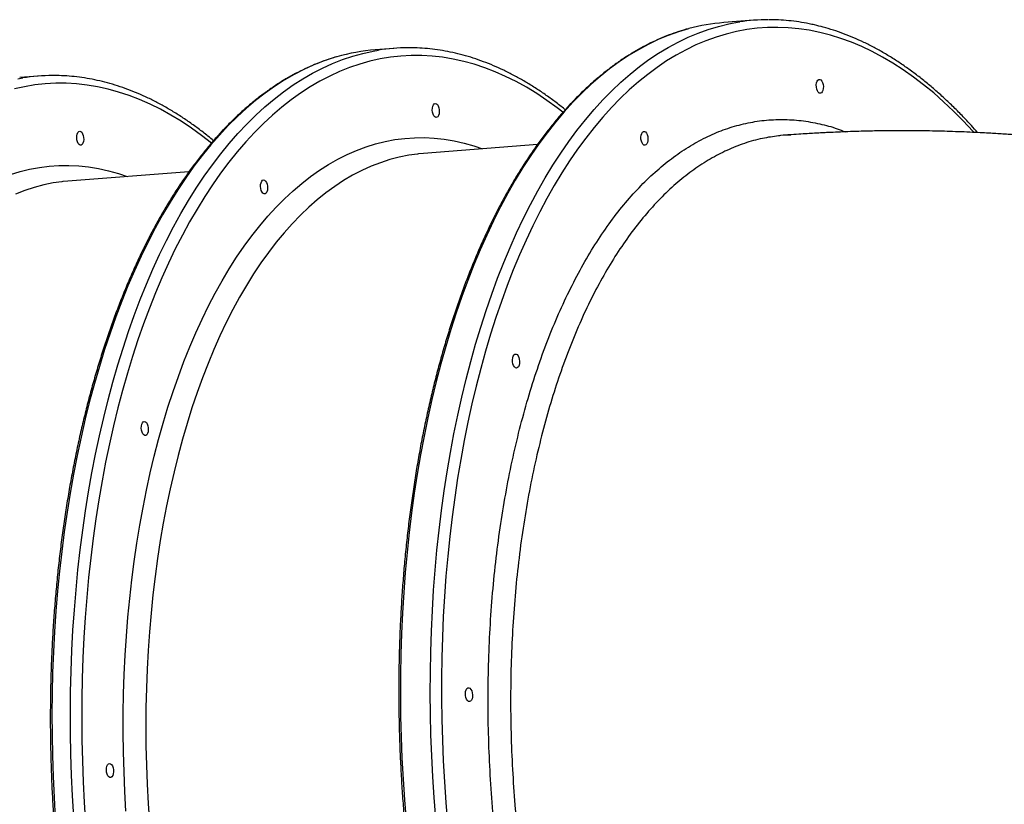
# Model space of a CAD drawing. Units: millimetres. Extents: x 324 to 20260, y 358 to 21127.
# Drawn here: x 3955 to 4553, y 7410 to 7886 of the extents above; entities that cross this region are included whole.
import ezdxf

# ---------------------------------------------------------------- set-up
doc = ezdxf.new("R2010")
doc.units = ezdxf.units.MM
doc.header["$LTSCALE"] = 70

msp = doc.modelspace()

# ---------------------------------------------------------------- linework, layer by layer
at = {"color": 7, "linetype": 'Continuous', "lineweight": 25}
for p, q in [((4400.51, 7885.7), (4382.38, 7884.28)), ((4182.07, 7868.65), (4170.84, 7867.77)), ((3966.22, 7851.8), (3955, 7850.92)), ((4269.28, 7810.26), (4200.08, 7804.85)), ((4057.77, 7793.74), (3984.23, 7788))]:
    msp.add_line(p, q, dxfattribs=at)
at = {"color": 8, "linetype": 'Continuous', "lineweight": 25, "flags": 128}
for points in [[(4207.68, 7401.07), (4206.66, 7413.76), (4205.82, 7426.46), (4205.16, 7439.16), (4204.67, 7451.86), (4204.36, 7464.53), (4204.23, 7477.18), (4204.28, 7489.78), (4204.51, 7502.34), (4204.91, 7514.84), (4205.49, 7527.28), (4206.24, 7539.63), (4207.18, 7551.9), (4208.28, 7564.08), (4209.57, 7576.15), (4211.02, 7588.11), (4212.65, 7599.94), (4214.45, 7611.64), (4216.42, 7623.2), (4218.56, 7634.61), (4220.87, 7645.86), (4223.34, 7656.94), (4225.97, 7667.85), (4228.77, 7678.57), (4231.72, 7689.1), (4234.83, 7699.43), (4238.1, 7709.55), (4241.52, 7719.45), (4245.08, 7729.13), (4248.8, 7738.58), (4252.65, 7747.79), (4256.65, 7756.75), (4260.78, 7765.46), (4265.05, 7773.91), (4269.45, 7782.1), (4273.98, 7790.01), (4278.63, 7797.65), (4283.41, 7805), (4288.3, 7812.06), (4293.3, 7818.83), (4298.42, 7825.3), (4303.63, 7831.46), (4308.95, 7837.32), (4314.37, 7842.85), (4319.89, 7848.07), (4325.49, 7852.97), (4331.17, 7857.54), (4336.94, 7861.79), (4342.78, 7865.69), (4348.7, 7869.27), (4354.68, 7872.5), (4360.72, 7875.39), (4366.82, 7877.94), (4372.98, 7880.15), (4379.18, 7882), (4385.43, 7883.51), (4391.71, 7884.67), (4392.07, 7884.73)], [(4361.28, 7880.65), (4361.05, 7880.59), (4354.85, 7878.73), (4348.69, 7876.53), (4342.59, 7873.98), (4336.54, 7871.09), (4330.56, 7867.85), (4324.65, 7864.28), (4318.81, 7860.37), (4313.04, 7856.13), (4307.35, 7851.56), (4301.75, 7846.66), (4296.24, 7841.44), (4290.82, 7835.9), (4285.5, 7830.05), (4280.28, 7823.88), (4275.17, 7817.42), (4270.17, 7810.65), (4265.28, 7803.59), (4260.5, 7796.23), (4255.85, 7788.6), (4251.32, 7780.68), (4246.92, 7772.5), (4242.65, 7764.04), (4238.52, 7755.33), (4234.52, 7746.37), (4230.66, 7737.16), (4226.95, 7727.71), (4223.39, 7718.03), (4219.97, 7708.13), (4216.7, 7698.01), (4213.59, 7687.68), (4210.64, 7677.15), (4207.84, 7666.43), (4205.21, 7655.52), (4202.74, 7644.44), (4200.43, 7633.19), (4198.29, 7621.78), (4196.32, 7610.22), (4194.52, 7598.52), (4192.89, 7586.69), (4191.44, 7574.73), (4190.15, 7562.66), (4189.05, 7550.49), (4188.11, 7538.22), (4187.36, 7525.86), (4186.78, 7513.43), (4186.37, 7500.93), (4186.15, 7488.37), (4186.1, 7475.76), (4186.23, 7463.11), (4186.54, 7450.44), (4187.03, 7437.75), (4187.69, 7425.05), (4188.53, 7412.34), (4189.55, 7399.65)], [(4440.72, 7878.33), (4434.34, 7879.62), (4427.96, 7880.56), (4421.59, 7881.15), (4415.24, 7881.39), (4408.91, 7881.28), (4402.6, 7880.82), (4396.32, 7880), (4390.08, 7878.84), (4383.87, 7877.33), (4377.71, 7875.47), (4371.6, 7873.26), (4365.54, 7870.71), (4359.54, 7867.82), (4353.6, 7864.59), (4347.73, 7861.02), (4341.93, 7857.11), (4336.21, 7852.87), (4330.56, 7848.31), (4325.01, 7843.41), (4319.54, 7838.2), (4314.16, 7832.67), (4308.89, 7826.82), (4303.71, 7820.67), (4298.64, 7814.21), (4293.68, 7807.46), (4288.84, 7800.41), (4284.11, 7793.07), (4279.5, 7785.45), (4275.02, 7777.55), (4270.66, 7769.38), (4266.44, 7760.95), (4262.35, 7752.26), (4258.4, 7743.32), (4254.59, 7734.14), (4250.92, 7724.71), (4247.4, 7715.06), (4244.03, 7705.19), (4240.81, 7695.1), (4237.75, 7684.8), (4234.84, 7674.31), (4232.09, 7663.62), (4229.51, 7652.75), (4227.08, 7641.71), (4224.82, 7630.5), (4222.73, 7619.14), (4220.81, 7607.63), (4219.05, 7595.97), (4217.47, 7584.19), (4216.06, 7572.29), (4214.82, 7560.27), (4213.76, 7548.15), (4212.87, 7535.94), (4212.16, 7523.65), (4211.63, 7511.28), (4211.27, 7498.84), (4211.09, 7486.35), (4211.09, 7473.82), (4211.26, 7461.25), (4211.62, 7448.65), (4212.15, 7436.03), (4212.85, 7423.41), (4213.73, 7410.8), (4214.79, 7398.19)], [(4534.25, 7817.74), (4533.69, 7818.36), (4527.82, 7824.62), (4521.88, 7830.58), (4515.88, 7836.23), (4509.83, 7841.56), (4503.72, 7846.56), (4497.56, 7851.25), (4491.35, 7855.61), (4485.11, 7859.64), (4478.83, 7863.33), (4472.52, 7866.69), (4466.19, 7869.7), (4459.84, 7872.38), (4453.47, 7874.71), (4447.1, 7876.69), (4440.72, 7878.33)], [(3987.85, 7402.08), (3987.08, 7414.78), (3986.49, 7427.48), (3986.08, 7440.17), (3985.85, 7452.83), (3985.79, 7465.46), (3985.91, 7478.05), (3986.21, 7490.58), (3986.69, 7503.06), (3987.35, 7515.46), (3988.18, 7527.78), (3989.18, 7540.01), (3990.37, 7552.14), (3991.72, 7564.17), (3993.25, 7576.07), (3994.95, 7587.85), (3996.83, 7599.49), (3998.87, 7610.99), (4001.08, 7622.33), (4003.45, 7633.51), (4005.99, 7644.52), (4008.7, 7655.35), (4011.56, 7665.99), (4014.58, 7676.44), (4017.76, 7686.68), (4021.09, 7696.71), (4024.57, 7706.52), (4028.19, 7716.1), (4031.97, 7725.45), (4035.89, 7734.55), (4039.94, 7743.41), (4044.13, 7752.01), (4048.46, 7760.35), (4052.91, 7768.43), (4057.49, 7776.22), (4062.2, 7783.74), (4067.02, 7790.97), (4071.96, 7797.91), (4077.01, 7804.55), (4082.17, 7810.89), (4087.43, 7816.92), (4092.79, 7822.64), (4098.25, 7828.05), (4103.8, 7833.13), (4109.44, 7837.89), (4115.16, 7842.33), (4120.96, 7846.43), (4126.83, 7850.19), (4132.78, 7853.62), (4138.78, 7856.71), (4144.85, 7859.46), (4150.98, 7861.86), (4157.15, 7863.92), (4163.38, 7865.63), (4169.64, 7866.99), (4172.81, 7867.54)], [(4147.5, 7863.51), (4145.93, 7863.05), (4139.75, 7860.99), (4133.63, 7858.59), (4127.56, 7855.84), (4121.55, 7852.75), (4115.61, 7849.32), (4109.74, 7845.55), (4103.94, 7841.45), (4098.22, 7837.02), (4092.58, 7832.26), (4087.03, 7827.17), (4081.57, 7821.77), (4076.21, 7816.05), (4070.95, 7810.01), (4065.79, 7803.68), (4060.74, 7797.03), (4055.8, 7790.1), (4050.97, 7782.86), (4046.27, 7775.35), (4041.69, 7767.55), (4037.23, 7759.48), (4032.91, 7751.14), (4028.72, 7742.54), (4024.66, 7733.68), (4020.74, 7724.57), (4016.97, 7715.22), (4013.34, 7705.64), (4009.86, 7695.83), (4006.53, 7685.8), (4003.36, 7675.56), (4000.33, 7665.12), (3997.47, 7654.47), (3994.77, 7643.65), (3992.23, 7632.64), (3989.85, 7621.46), (3987.64, 7610.11), (3985.6, 7598.62), (3983.73, 7586.98), (3982.03, 7575.2), (3980.5, 7563.29), (3979.14, 7551.27), (3977.96, 7539.14), (3976.95, 7526.9), (3976.12, 7514.58), (3975.47, 7502.18), (3974.99, 7489.71), (3974.69, 7477.17), (3974.57, 7464.58), (3974.62, 7451.95), (3974.86, 7439.29), (3975.27, 7426.6), (3975.86, 7413.9), (3976.62, 7401.2)], [(4284.78, 7829.9), (4281.28, 7832.59), (4275.09, 7837.07), (4268.86, 7841.21), (4262.59, 7845.02), (4256.3, 7848.5), (4249.97, 7851.63), (4243.63, 7854.43), (4237.27, 7856.88), (4230.89, 7858.98), (4224.51, 7860.74), (4218.13, 7862.16), (4211.75, 7863.22), (4205.38, 7863.93), (4199.02, 7864.29), (4192.69, 7864.31), (4186.37, 7863.97), (4180.08, 7863.28), (4173.82, 7862.24), (4167.6, 7860.85), (4161.43, 7859.11), (4155.3, 7857.02), (4149.22, 7854.59), (4143.19, 7851.82), (4137.23, 7848.71), (4131.34, 7845.26), (4125.51, 7841.47), (4119.76, 7837.34), (4114.09, 7832.89), (4108.5, 7828.11), (4103, 7823.01), (4097.6, 7817.59), (4092.28, 7811.86), (4087.07, 7805.81), (4081.97, 7799.46), (4076.97, 7792.81), (4072.08, 7785.86), (4067.31, 7778.62), (4062.66, 7771.1), (4058.14, 7763.3), (4053.74, 7755.23), (4049.46, 7746.89), (4045.33, 7738.28), (4041.33, 7729.43), (4037.47, 7720.33), (4033.75, 7710.99), (4030.18, 7701.42), (4026.76, 7691.62), (4023.48, 7681.61), (4020.36, 7671.38), (4017.4, 7660.96), (4014.6, 7650.34), (4011.95, 7639.53), (4009.47, 7628.55), (4007.16, 7617.4), (4005, 7606.09), (4003.02, 7594.63), (4001.21, 7583.02), (3999.56, 7571.28), (3998.09, 7559.42), (3996.8, 7547.44), (3995.67, 7535.36), (3994.72, 7523.18), (3993.95, 7510.91), (3993.36, 7498.57), (3992.94, 7486.15), (3992.69, 7473.68), (3992.63, 7461.16), (3992.74, 7448.6), (3993.03, 7436.01), (3993.5, 7423.4), (3994.14, 7410.79), (3994.96, 7398.17)], [(3953.79, 7850.14), (3956.96, 7850.69)], [(4071.36, 7811.12), (4065.43, 7815.74), (4059.24, 7820.22), (4053.01, 7824.36), (4046.75, 7828.17), (4040.45, 7831.65), (4034.12, 7834.78), (4027.78, 7837.58), (4021.42, 7840.03), (4015.04, 7842.13), (4008.66, 7843.89), (4002.28, 7845.31), (3995.9, 7846.37), (3989.53, 7847.08), (3983.18, 7847.44), (3976.84, 7847.46), (3970.52, 7847.12), (3964.23, 7846.43), (3957.97, 7845.39), (3951.75, 7844)], [(4019.52, 7405.62), (4018.84, 7417.54), (4018.34, 7429.46), (4018.01, 7441.35), (4017.86, 7453.22), (4017.89, 7465.05), (4018.1, 7476.84), (4018.49, 7488.57), (4019.05, 7500.23), (4019.79, 7511.81), (4020.71, 7523.3), (4021.8, 7534.69), (4023.07, 7545.98), (4024.51, 7557.15), (4026.12, 7568.19), (4027.9, 7579.09), (4029.85, 7589.85), (4031.97, 7600.45), (4034.25, 7610.88), (4036.7, 7621.14), (4039.31, 7631.22), (4042.07, 7641.1), (4045, 7650.79), (4048.08, 7660.26), (4051.31, 7669.52), (4054.69, 7678.55), (4058.21, 7687.35), (4061.88, 7695.9), (4065.69, 7704.21), (4069.63, 7712.27), (4073.7, 7720.06), (4077.91, 7727.58), (4082.24, 7734.82), (4086.69, 7741.79), (4091.26, 7748.46), (4095.94, 7754.84), (4100.74, 7760.92), (4105.64, 7766.7), (4110.64, 7772.16), (4115.74, 7777.31), (4120.93, 7782.15), (4126.21, 7786.65), (4131.57, 7790.84), (4137.01, 7794.68), (4142.52, 7798.2), (4148.11, 7801.38), (4153.76, 7804.22), (4159.47, 7806.71), (4165.23, 7808.86), (4171.04, 7810.66), (4176.9, 7812.12), (4182.79, 7813.22), (4188.72, 7813.98), (4194.68, 7814.38), (4200.67, 7814.44), (4206.67, 7814.14), (4212.69, 7813.49), (4218.71, 7812.48), (4224.74, 7811.13), (4230.76, 7809.43), (4236.03, 7807.66)], [(4196.45, 7804.5), (4191.2, 7803.75), (4185.4, 7802.59), (4179.64, 7801.08), (4173.93, 7799.23), (4168.27, 7797.03), (4162.66, 7794.49), (4157.12, 7791.61), (4151.64, 7788.39), (4146.23, 7784.84), (4140.89, 7780.95), (4135.64, 7776.74), (4130.47, 7772.2), (4125.39, 7767.34), (4120.4, 7762.17), (4115.51, 7756.69), (4110.72, 7750.89), (4106.04, 7744.8), (4101.47, 7738.41), (4097.01, 7731.74), (4092.67, 7724.77), (4088.46, 7717.53), (4084.37, 7710.02), (4080.41, 7702.24), (4076.58, 7694.21), (4072.89, 7685.92), (4069.35, 7677.39), (4065.94, 7668.62), (4062.68, 7659.63), (4059.57, 7650.41), (4056.61, 7640.98), (4053.81, 7631.35), (4051.16, 7621.52), (4048.67, 7611.51), (4046.34, 7601.32), (4044.18, 7590.96), (4042.18, 7580.44), (4040.35, 7569.77), (4038.69, 7558.96), (4037.2, 7548.02), (4035.88, 7536.95), (4034.74, 7525.78), (4033.76, 7514.5), (4032.97, 7503.13), (4032.34, 7491.68), (4031.9, 7480.16), (4031.63, 7468.58), (4031.53, 7456.95), (4031.62, 7445.27), (4031.88, 7433.57), (4032.31, 7421.84), (4032.93, 7410.11), (4033.71, 7398.37)], [(3949.38, 7792.01), (3955.19, 7793.81), (3961.05, 7795.27), (3966.94, 7796.37), (3972.87, 7797.13), (3978.83, 7797.53), (3984.82, 7797.59), (3990.82, 7797.29), (3996.84, 7796.64), (4002.86, 7795.63), (4008.89, 7794.28), (4014.91, 7792.58), (4020.18, 7790.81)], [(3980.6, 7787.65), (3975.35, 7786.91), (3969.55, 7785.74), (3963.79, 7784.23), (3958.08, 7782.38), (3952.42, 7780.18)]]:
    msp.add_lwpolyline(points, dxfattribs=at)
at = {"color": 7, "linetype": 'Continuous', "lineweight": 25, "flags": 128}
for points in [[(4440.71, 7849.84), (4441.34, 7849.51), (4441.92, 7848.83), (4442.39, 7847.87), (4442.71, 7846.71), (4442.85, 7845.45), (4442.8, 7844.21), (4442.57, 7843.1), (4442.17, 7842.21), (4441.64, 7841.62), (4441.03, 7841.39), (4440.39, 7841.54), (4439.78, 7842.05), (4439.25, 7842.88), (4438.85, 7843.95), (4438.62, 7845.17), (4438.57, 7846.43), (4438.71, 7847.63), (4439.03, 7848.64), (4439.5, 7849.39), (4440.08, 7849.8), (4440.71, 7849.84)], [(4208.53, 7834.52), (4209.05, 7833.68), (4209.45, 7832.61), (4209.68, 7831.38), (4209.72, 7830.12), (4209.58, 7828.93), (4209.25, 7827.92), (4208.78, 7827.18), (4208.2, 7826.78), (4207.57, 7826.74), (4206.94, 7827.08), (4206.37, 7827.76), (4205.9, 7828.73), (4205.58, 7829.89), (4205.45, 7831.15), (4205.5, 7832.39), (4205.73, 7833.5), (4206.14, 7834.39), (4206.67, 7834.97), (4207.28, 7835.19), (4207.92, 7835.03), (4208.53, 7834.52)], [(3992.68, 7817.67), (3993.2, 7816.83), (3993.6, 7815.76), (3993.83, 7814.53), (3993.87, 7813.27), (3993.73, 7812.08), (3993.4, 7811.07), (3992.93, 7810.33), (3992.36, 7809.93), (3991.72, 7809.89), (3991.09, 7810.23), (3990.52, 7810.91), (3990.05, 7811.88), (3989.73, 7813.04), (3989.6, 7814.3), (3989.65, 7815.54), (3989.89, 7816.65), (3990.29, 7817.54), (3990.82, 7818.12), (3991.43, 7818.34), (3992.07, 7818.18), (3992.68, 7817.67)], [(4334.25, 7818.23), (4334.88, 7817.9), (4335.45, 7817.22), (4335.92, 7816.26), (4336.24, 7815.1), (4336.38, 7813.84), (4336.33, 7812.6), (4336.1, 7811.49), (4335.7, 7810.6), (4335.17, 7810.01), (4334.56, 7809.78), (4333.92, 7809.93), (4333.31, 7810.44), (4332.79, 7811.27), (4332.39, 7812.34), (4332.15, 7813.56), (4332.11, 7814.83), (4332.25, 7816.02), (4332.57, 7817.03), (4333.04, 7817.78), (4333.61, 7818.19), (4334.25, 7818.23)], [(4200.08, 7804.85), (4197.03, 7804.57), (4196.45, 7804.5)], [(4104.28, 7788.11), (4104.81, 7787.28), (4105.2, 7786.2), (4105.43, 7784.98), (4105.48, 7783.71), (4105.33, 7782.52), (4105.01, 7781.52), (4104.53, 7780.77), (4103.96, 7780.37), (4103.32, 7780.33), (4102.69, 7780.67), (4102.12, 7781.36), (4101.65, 7782.32), (4101.34, 7783.49), (4101.2, 7784.74), (4101.25, 7785.98), (4101.49, 7787.09), (4101.89, 7787.98), (4102.42, 7788.56), (4103.03, 7788.78), (4103.67, 7788.63), (4104.28, 7788.11)], [(3984.23, 7788), (3981.18, 7787.72), (3980.6, 7787.65)], [(4256.28, 7683.04), (4256.92, 7682.71), (4257.49, 7682.03), (4257.96, 7681.07), (4258.28, 7679.91), (4258.42, 7678.65), (4258.37, 7677.41), (4258.14, 7676.29), (4257.74, 7675.4), (4257.21, 7674.82), (4256.6, 7674.59), (4255.96, 7674.73), (4255.35, 7675.24), (4254.82, 7676.07), (4254.43, 7677.15), (4254.19, 7678.37), (4254.15, 7679.63), (4254.29, 7680.82), (4254.61, 7681.84), (4255.08, 7682.58), (4255.65, 7683), (4256.28, 7683.04)], [(4031.88, 7641.45), (4032.4, 7640.61), (4032.8, 7639.54), (4033.03, 7638.31), (4033.07, 7637.05), (4032.93, 7635.86), (4032.6, 7634.85), (4032.13, 7634.11), (4031.55, 7633.71), (4030.92, 7633.67), (4030.29, 7634.01), (4029.72, 7634.69), (4029.25, 7635.66), (4028.93, 7636.82), (4028.8, 7638.08), (4028.85, 7639.32), (4029.09, 7640.43), (4029.49, 7641.32), (4030.02, 7641.9), (4030.63, 7642.12), (4031.27, 7641.96), (4031.88, 7641.45)], [(4227.72, 7480.48), (4228.35, 7480.15), (4228.93, 7479.47), (4229.39, 7478.51), (4229.71, 7477.35), (4229.86, 7476.09), (4229.81, 7474.85), (4229.57, 7473.74), (4229.18, 7472.85), (4228.65, 7472.26), (4228.04, 7472.03), (4227.4, 7472.18), (4226.79, 7472.69), (4226.26, 7473.52), (4225.86, 7474.59), (4225.63, 7475.81), (4225.58, 7477.08), (4225.72, 7478.27), (4226.04, 7479.28), (4226.51, 7480.03), (4227.09, 7480.44), (4227.72, 7480.48)], [(4010.72, 7433.83), (4011.25, 7432.99), (4011.64, 7431.92), (4011.87, 7430.69), (4011.92, 7429.43), (4011.77, 7428.24), (4011.45, 7427.23), (4010.98, 7426.49), (4010.4, 7426.08), (4009.77, 7426.05), (4009.13, 7426.39), (4008.56, 7427.07), (4008.09, 7428.04), (4007.78, 7429.2), (4007.64, 7430.46), (4007.69, 7431.7), (4007.93, 7432.81), (4008.33, 7433.69), (4008.86, 7434.27), (4009.47, 7434.5), (4010.11, 7434.34), (4010.72, 7433.83)]]:
    msp.add_lwpolyline(points, dxfattribs=at)
at = {"color": 7, "linetype": 'Continuous', "lineweight": 25}
for centre, radius, start, end in [((4391.47, 7768.42), 116.22, 94.48498, 105.05359), ((4409.47, 7770.91), 115.13, 90.05084, 98.68966), ((4180, 7751.46), 116.67, 94.50206, 106.17704), ((4191.04, 7753.74), 115.26, 90.14619, 99.10147), ((3975.18, 7736.96), 115.18, 90.14243, 99.10372)]:
    msp.add_arc(centre, radius, start, end, dxfattribs=at)
for points, knots in [([(4437.52, 7882.87), (4436.41, 7883.11), (4433.25, 7883.81), (4428.02, 7884.73), (4421.84, 7885.5), (4415.72, 7885.98), (4411.66, 7886.03), (4409.66, 7886.06)], [0, 0, 0, 0, 0.11875, 0.340627, 0.562277, 0.783675, 1, 1, 1, 1]), ([(4361.01, 7880.6), (4361, 7880.6), (4359, 7880.12), (4355.04, 7878.87), (4349.17, 7876.84), (4343.35, 7874.46), (4337.58, 7871.78), (4331.86, 7868.79), (4326.2, 7865.5), (4320.61, 7861.91), (4315.08, 7858.01), (4309.62, 7853.82), (4304.24, 7849.33), (4298.94, 7844.54), (4293.72, 7839.47), (4288.58, 7834.12), (4283.54, 7828.48), (4278.59, 7822.56), (4273.73, 7816.38), (4268.98, 7809.92), (4264.33, 7803.2), (4259.78, 7796.22), (4255.35, 7788.98), (4251.03, 7781.5), (4246.82, 7773.77), (4242.74, 7765.8), (4238.77, 7757.6), (4234.93, 7749.17), (4231.22, 7740.52), (4227.63, 7731.65), (4224.18, 7722.58), (4220.86, 7713.3), (4217.68, 7703.82), (4214.63, 7694.16), (4211.72, 7684.31), (4208.96, 7674.28), (4206.34, 7664.08), (4203.87, 7653.72), (4201.54, 7643.2), (4199.36, 7632.54), (4197.33, 7621.73), (4195.45, 7610.79), (4193.73, 7599.72), (4192.16, 7588.53), (4190.75, 7577.23), (4189.49, 7565.83), (4188.38, 7554.33), (4187.44, 7542.74), (4186.65, 7531.08), (4186.02, 7519.34), (4185.55, 7507.53), (4185.25, 7495.67), (4185.1, 7483.77), (4185.1, 7471.82), (4185.27, 7459.84), (4185.6, 7447.84), (4186.09, 7435.82), (4186.74, 7423.79), (4187.54, 7411.77), (4188.51, 7399.76), (4189.63, 7387.76), (4190.9, 7375.79), (4192.34, 7363.86), (4193.93, 7351.96), (4195.67, 7340.12), (4197.56, 7328.34), (4199.6, 7316.62), (4201.8, 7304.98), (4204.14, 7293.42), (4206.63, 7281.95), (4209.26, 7270.57), (4212.04, 7259.31), (4214.96, 7248.16), (4218.02, 7237.13), (4221.21, 7226.23), (4224.54, 7215.47), (4228.01, 7204.85), (4231.6, 7194.38), (4235.32, 7184.07), (4239.17, 7173.92), (4243.14, 7163.95), (4247.23, 7154.16), (4251.44, 7144.55), (4255.76, 7135.14), (4260.2, 7125.92), (4264.74, 7116.91), (4269.39, 7108.12), (4274.14, 7099.54), (4278.99, 7091.18), (4283.94, 7083.05), (4288.98, 7075.16), (4294.11, 7067.5), (4299.33, 7060.1), (4304.63, 7052.94), (4310.01, 7046.04), (4315.46, 7039.4), (4320.99, 7033.03), (4326.58, 7026.92), (4332.24, 7021.09), (4337.96, 7015.54), (4343.74, 7010.27), (4349.56, 7005.28), (4355.44, 7000.59), (4361.36, 6996.19), (4367.32, 6992.08), (4373.32, 6988.27), (4379.35, 6984.77), (4385.41, 6981.57), (4391.49, 6978.67), (4397.59, 6976.09), (4403.7, 6973.81), (4409.82, 6971.85), (4415.95, 6970.2), (4422.07, 6968.88), (4426.74, 6968.05), (4429.36, 6967.76), (4429.94, 6967.7)], [0, 0, 0, 0, 0.000071, 0.008926, 0.017785, 0.026648, 0.035516, 0.044388, 0.053266, 0.062149, 0.071037, 0.079929, 0.088825, 0.097726, 0.106629, 0.115536, 0.124445, 0.133356, 0.142268, 0.151182, 0.160096, 0.169011, 0.177927, 0.186843, 0.195759, 0.204674, 0.21359, 0.222505, 0.23142, 0.240334, 0.249248, 0.258162, 0.267075, 0.275988, 0.2849, 0.293811, 0.302723, 0.311634, 0.320544, 0.329454, 0.338363, 0.347272, 0.356181, 0.36509, 0.373998, 0.382906, 0.391814, 0.400721, 0.409628, 0.418535, 0.427442, 0.436348, 0.445255, 0.454161, 0.463067, 0.471974, 0.48088, 0.489786, 0.498692, 0.507598, 0.516504, 0.52541, 0.534316, 0.543222, 0.552128, 0.561034, 0.56994, 0.578847, 0.587754, 0.59666, 0.605568, 0.614475, 0.623382, 0.63229, 0.641198, 0.650106, 0.659015, 0.667924, 0.676833, 0.685743, 0.694653, 0.703564, 0.712475, 0.721386, 0.730298, 0.739211, 0.748124, 0.757037, 0.765951, 0.774865, 0.78378, 0.792696, 0.801612, 0.810528, 0.819444, 0.828361, 0.837278, 0.846195, 0.855111, 0.864028, 0.872943, 0.881857, 0.890771, 0.899682, 0.908592, 0.917498, 0.926402, 0.935303, 0.944199, 0.953091, 0.961978, 0.970861, 0.979738, 0.98861, 0.997476, 1, 1, 1, 1]), ([(4536.51, 7817.5), (4535.25, 7818.94), (4532.12, 7822.5), (4527.05, 7827.86), (4521.33, 7833.62), (4515.54, 7839.09), (4509.69, 7844.28), (4503.79, 7849.18), (4497.84, 7853.79), (4491.84, 7858.1), (4485.8, 7862.11), (4479.73, 7865.82), (4473.62, 7869.23), (4467.49, 7872.33), (4461.33, 7875.11), (4455.16, 7877.59), (4448.97, 7879.75), (4443.09, 7881.52), (4439.27, 7882.44), (4437.52, 7882.87)], [0, 0, 0, 0, 0.041345, 0.10207, 0.162787, 0.223496, 0.284191, 0.344865, 0.405513, 0.46613, 0.526708, 0.587239, 0.647716, 0.708129, 0.768473, 0.82874, 0.888926, 0.949027, 1, 1, 1, 1]), ([(4286.18, 7831.37), (4285.83, 7831.67), (4283.51, 7833.6), (4279.18, 7836.88), (4273.18, 7841.2), (4267.14, 7845.2), (4261.07, 7848.9), (4254.96, 7852.29), (4248.83, 7855.38), (4242.67, 7858.16), (4236.5, 7860.62), (4230.31, 7862.77), (4224.12, 7864.61), (4217.93, 7866.13), (4211.73, 7867.33), (4205.55, 7868.22), (4199.37, 7868.78), (4194.53, 7869.03), (4191.76, 7868.98), (4191.03, 7868.97)], [0, 0, 0, 0, 0.011627, 0.076454, 0.141244, 0.205993, 0.270692, 0.335331, 0.399904, 0.464401, 0.528818, 0.593145, 0.657384, 0.72153, 0.785587, 0.84956, 0.913455, 0.977289, 1, 1, 1, 1]), ([(4147.2, 7863.42), (4146.66, 7863.28), (4144.13, 7862.59), (4139.67, 7861.05), (4133.83, 7858.81), (4128.04, 7856.23), (4122.3, 7853.35), (4116.62, 7850.16), (4111.01, 7846.67), (4105.45, 7842.88), (4099.97, 7838.79), (4094.56, 7834.4), (4089.23, 7829.72), (4083.98, 7824.75), (4078.82, 7819.49), (4073.74, 7813.95), (4068.76, 7808.13), (4063.87, 7802.04), (4059.08, 7795.67), (4054.39, 7789.04), (4049.81, 7782.15), (4045.34, 7775), (4040.98, 7767.6), (4036.73, 7759.96), (4032.61, 7752.07), (4028.6, 7743.95), (4024.72, 7735.6), (4020.96, 7727.03), (4017.33, 7718.23), (4013.83, 7709.23), (4010.46, 7700.02), (4007.23, 7690.61), (4004.14, 7681.01), (4001.18, 7671.22), (3998.37, 7661.26), (3995.7, 7651.12), (3993.17, 7640.81), (3990.79, 7630.35), (3988.56, 7619.73), (3986.48, 7608.97), (3984.55, 7598.08), (3982.78, 7587.05), (3981.15, 7575.9), (3979.68, 7564.64), (3978.37, 7553.27), (3977.22, 7541.81), (3976.22, 7530.25), (3975.37, 7518.61), (3974.69, 7506.89), (3974.17, 7495.11), (3973.8, 7483.27), (3973.6, 7471.38), (3973.55, 7459.44), (3973.66, 7447.48), (3973.94, 7435.48), (3974.37, 7423.47), (3974.96, 7411.44), (3975.71, 7399.42), (3976.62, 7387.4), (3977.69, 7375.4), (3978.91, 7363.42), (3980.29, 7351.47), (3981.82, 7339.56), (3983.51, 7327.7), (3985.35, 7315.9), (3987.35, 7304.15), (3989.49, 7292.48), (3991.78, 7280.89), (3994.22, 7269.39), (3996.8, 7257.99), (3999.53, 7246.68), (4002.4, 7235.49), (4005.41, 7224.42), (4008.56, 7213.47), (4011.84, 7202.66), (4015.26, 7191.99), (4018.81, 7181.47), (4022.49, 7171.11), (4026.29, 7160.9), (4030.22, 7150.87), (4034.27, 7141.02), (4038.44, 7131.34), (4042.72, 7121.86), (4047.12, 7112.58), (4051.62, 7103.5), (4056.24, 7094.62), (4060.95, 7085.97), (4065.77, 7077.53), (4070.68, 7069.33), (4075.69, 7061.35), (4080.79, 7053.61), (4085.98, 7046.12), (4091.25, 7038.88), (4096.6, 7031.89), (4102.03, 7025.16), (4107.53, 7018.69), (4113.11, 7012.49), (4118.74, 7006.57), (4124.44, 7000.92), (4130.2, 6995.55), (4136.01, 6990.46), (4141.87, 6985.67), (4147.78, 6981.16), (4153.72, 6976.95), (4159.71, 6973.04), (4165.73, 6969.43), (4171.78, 6966.13), (4177.85, 6963.13), (4183.94, 6960.44), (4190.05, 6958.05), (4196.17, 6955.98), (4202.29, 6954.22), (4208.42, 6952.79), (4213.8, 6951.76), (4217.13, 6951.35), (4218.42, 6951.19)], [0, 0, 0, 0, 0.002461, 0.011349, 0.020241, 0.029137, 0.038038, 0.046944, 0.055855, 0.064771, 0.073692, 0.082618, 0.091547, 0.10048, 0.109415, 0.118354, 0.127294, 0.136236, 0.14518, 0.154124, 0.16307, 0.172015, 0.180961, 0.189908, 0.198854, 0.207799, 0.216745, 0.22569, 0.234635, 0.24358, 0.252523, 0.261467, 0.27041, 0.279353, 0.288295, 0.297236, 0.306177, 0.315118, 0.324059, 0.332999, 0.341938, 0.350877, 0.359816, 0.368755, 0.377693, 0.386631, 0.395568, 0.404506, 0.413443, 0.42238, 0.431317, 0.440254, 0.44919, 0.458127, 0.467063, 0.476, 0.484936, 0.493872, 0.502808, 0.511744, 0.520681, 0.529617, 0.538553, 0.54749, 0.556426, 0.565363, 0.574299, 0.583236, 0.592173, 0.60111, 0.610048, 0.618986, 0.627924, 0.636862, 0.6458, 0.654739, 0.663678, 0.672617, 0.681557, 0.690497, 0.699438, 0.708379, 0.717321, 0.726263, 0.735205, 0.744148, 0.753092, 0.762036, 0.77098, 0.779926, 0.788871, 0.797817, 0.806763, 0.81571, 0.824657, 0.833604, 0.842551, 0.851498, 0.860445, 0.869391, 0.878336, 0.88728, 0.896222, 0.905163, 0.914101, 0.923036, 0.931968, 0.940896, 0.94982, 0.958739, 0.967653, 0.976562, 0.985466, 0.994364, 1, 1, 1, 1]), ([(4072.65, 7812.61), (4071.52, 7813.55), (4068.44, 7816.13), (4063.33, 7820.04), (4057.33, 7824.35), (4051.29, 7828.35), (4045.22, 7832.05), (4039.11, 7835.44), (4032.98, 7838.53), (4026.82, 7841.31), (4020.65, 7843.77), (4014.46, 7845.92), (4008.27, 7847.76), (4002.08, 7849.28), (3995.88, 7850.48), (3989.7, 7851.37), (3983.52, 7851.93), (3978.68, 7852.18), (3975.91, 7852.13), (3975.18, 7852.12)], [0, 0, 0, 0, 0.036115, 0.099335, 0.162521, 0.225666, 0.288761, 0.351799, 0.414771, 0.477671, 0.54049, 0.603225, 0.665871, 0.728429, 0.790899, 0.853286, 0.9156, 0.977851, 1, 1, 1, 1]), ([(3931.35, 7846.58), (3930.81, 7846.43), (3928.28, 7845.74), (3923.82, 7844.2), (3917.98, 7841.96), (3912.19, 7839.38), (3906.45, 7836.5), (3900.77, 7833.31), (3895.16, 7829.82), (3889.6, 7826.03), (3884.12, 7821.94), (3878.71, 7817.55), (3873.38, 7812.87), (3868.13, 7807.9), (3862.97, 7802.64), (3857.89, 7797.1), (3852.91, 7791.28), (3848.02, 7785.19), (3843.23, 7778.82), (3838.54, 7772.19), (3833.96, 7765.3), (3829.49, 7758.15), (3825.13, 7750.75), (3820.88, 7743.11), (3816.76, 7735.22), (3812.75, 7727.1), (3808.87, 7718.75), (3805.11, 7710.18), (3801.48, 7701.38), (3797.98, 7692.38), (3794.61, 7683.17), (3791.38, 7673.76), (3788.29, 7664.16), (3785.33, 7654.37), (3782.52, 7644.41), (3779.85, 7634.27), (3777.32, 7623.96), (3774.94, 7613.5), (3772.71, 7602.88), (3770.63, 7592.12), (3768.7, 7581.23), (3766.93, 7570.2), (3765.3, 7559.05), (3763.84, 7547.79), (3762.52, 7536.42), (3761.37, 7524.96), (3760.37, 7513.4), (3759.52, 7501.76), (3758.84, 7490.04), (3758.32, 7478.26), (3757.95, 7466.42), (3757.75, 7454.53), (3757.7, 7442.59), (3757.81, 7430.63), (3758.09, 7418.63), (3758.52, 7406.62), (3759.11, 7394.59), (3759.86, 7382.57), (3760.77, 7370.55), (3761.84, 7358.55), (3763.06, 7346.57), (3764.44, 7334.62), (3765.98, 7322.71), (3767.66, 7310.85), (3769.5, 7299.05), (3771.5, 7287.3), (3773.64, 7275.63), (3775.93, 7264.04), (3778.37, 7252.54), (3780.95, 7241.14), (3783.68, 7229.83), (3786.55, 7218.64), (3789.56, 7207.57), (3792.71, 7196.63), (3795.99, 7185.81), (3799.41, 7175.14), (3802.96, 7164.62), (3806.64, 7154.26), (3810.44, 7144.05), (3814.37, 7134.02), (3818.42, 7124.17), (3822.59, 7114.49), (3826.87, 7105.01), (3831.27, 7095.73), (3835.77, 7086.65), (3840.39, 7077.77), (3845.1, 7069.12), (3849.92, 7060.68), (3854.83, 7052.48), (3859.84, 7044.5), (3864.94, 7036.76), (3870.13, 7029.27), (3875.4, 7022.03), (3880.75, 7015.04), (3886.18, 7008.31), (3891.69, 7001.84), (3897.26, 6995.64), (3902.89, 6989.72), (3908.59, 6984.07), (3914.35, 6978.7), (3920.16, 6973.61), (3926.02, 6968.82), (3931.93, 6964.31), (3937.87, 6960.1), (3943.86, 6956.19), (3949.88, 6952.58), (3955.93, 6949.28), (3962, 6946.28), (3968.09, 6943.59), (3974.2, 6941.2), (3980.32, 6939.13), (3986.44, 6937.37), (3992.57, 6935.94), (3997.95, 6934.91), (4001.28, 6934.5), (4002.57, 6934.34)], [0, 0, 0, 0, 0.002461, 0.011349, 0.020241, 0.029137, 0.038038, 0.046944, 0.055855, 0.064771, 0.073692, 0.082618, 0.091547, 0.10048, 0.109415, 0.118354, 0.127294, 0.136236, 0.14518, 0.154124, 0.16307, 0.172015, 0.180961, 0.189908, 0.198854, 0.207799, 0.216745, 0.22569, 0.234635, 0.243579, 0.252523, 0.261467, 0.27041, 0.279353, 0.288295, 0.297236, 0.306178, 0.315118, 0.324059, 0.332998, 0.341938, 0.350877, 0.359816, 0.368755, 0.377693, 0.386631, 0.395569, 0.404506, 0.413443, 0.42238, 0.431317, 0.440254, 0.44919, 0.458127, 0.467063, 0.476, 0.484936, 0.493872, 0.502808, 0.511745, 0.520681, 0.529617, 0.538553, 0.54749, 0.556426, 0.565363, 0.574299, 0.583236, 0.592173, 0.601111, 0.610048, 0.618986, 0.627924, 0.636862, 0.6458, 0.654739, 0.663678, 0.672617, 0.681557, 0.690497, 0.699438, 0.708379, 0.717321, 0.726263, 0.735205, 0.744148, 0.753092, 0.762036, 0.77098, 0.779925, 0.788871, 0.797817, 0.806763, 0.81571, 0.824657, 0.833604, 0.842551, 0.851498, 0.860445, 0.869391, 0.878336, 0.88728, 0.896222, 0.905163, 0.914101, 0.923036, 0.931968, 0.940896, 0.94982, 0.958739, 0.967653, 0.976562, 0.985466, 0.994364, 1, 1, 1, 1]), ([(4891.93, 7737.59), (4891.42, 7737.8), (4887.22, 7739.58), (4879.63, 7742.65), (4869.03, 7746.84), (4858.76, 7750.77), (4849.03, 7754.37), (4839.7, 7757.73), (4830.22, 7761.05), (4819.9, 7764.57), (4809.24, 7768.07), (4798.69, 7771.42), (4789.49, 7774.24), (4782.44, 7776.35), (4777.16, 7777.89), (4772.48, 7779.24), (4767.33, 7780.69), (4762.39, 7782.06), (4757.82, 7783.3), (4753.85, 7784.37), (4750.39, 7785.28), (4747.23, 7786.1), (4743.88, 7786.96), (4739.9, 7787.97), (4735.41, 7789.09), (4730.6, 7790.26), (4725.74, 7791.42), (4716.83, 7793.5), (4703.67, 7796.42), (4685.81, 7800.04), (4667.41, 7803.38), (4649.05, 7806.36), (4634.14, 7808.49), (4622.58, 7810), (4614.06, 7811.04), (4605.53, 7812.02), (4597.2, 7812.9), (4588.99, 7813.72), (4580.75, 7814.47), (4572.47, 7815.17), (4564.6, 7815.78), (4558.11, 7816.24), (4552.92, 7816.58), (4548.68, 7816.84), (4544.2, 7817.1), (4539.12, 7817.38), (4533.15, 7817.67), (4526.54, 7817.95), (4519.72, 7818.19), (4512.64, 7818.4), (4505.56, 7818.54), (4498.54, 7818.63), (4492.07, 7818.66), (4485.96, 7818.64), (4480.33, 7818.59), (4475.1, 7818.51), (4470.33, 7818.41), (4465.55, 7818.29), (4460.41, 7818.13), (4454.74, 7817.92), (4449.43, 7817.7), (4444.86, 7817.48), (4441.09, 7817.28), (4437.19, 7817.07), (4432.82, 7816.82), (4427.63, 7816.49), (4423.13, 7816.19), (4420.35, 7815.99), (4419.61, 7815.94)], [0, 0, 0, 0, 0.00339, 0.028142, 0.050672, 0.074141, 0.096712, 0.115512, 0.136272, 0.159501, 0.183739, 0.20642, 0.22863, 0.243831, 0.252328, 0.262887, 0.274199, 0.285651, 0.294746, 0.303725, 0.311224, 0.317003, 0.324025, 0.332665, 0.342472, 0.352708, 0.363361, 0.373494, 0.409513, 0.446711, 0.485955, 0.52493, 0.562078, 0.579564, 0.597551, 0.615681, 0.633053, 0.649811, 0.667207, 0.684782, 0.701713, 0.716526, 0.72537, 0.734178, 0.742987, 0.753261, 0.765744, 0.780005, 0.794143, 0.807727, 0.823404, 0.837554, 0.850686, 0.863002, 0.874967, 0.885203, 0.895087, 0.904237, 0.914584, 0.926825, 0.939399, 0.947486, 0.955256, 0.962828, 0.971751, 0.982547, 0.995315, 1, 1, 1, 1]), ([(4423.21, 7815.99), (4421.07, 7815.99), (4418.55, 7816), (4416.06, 7815.59), (4415.69, 7815.53)], [0, 0, 0, 0, 0.850325, 1, 1, 1, 1]), ([(5022.92, 7750.33), (5021.61, 7750.78), (5018.36, 7751.9), (5013, 7753.36), (5006.88, 7754.76), (5000.62, 7755.86), (4994.23, 7756.69), (4987.71, 7757.22), (4981.07, 7757.48), (4974.31, 7757.45), (4967.44, 7757.13), (4960.47, 7756.53), (4953.39, 7755.64), (4946.21, 7754.47), (4938.95, 7753.02), (4931.59, 7751.28), (4924.16, 7749.26), (4916.64, 7746.96), (4909.06, 7744.39), (4901.41, 7741.53), (4893.7, 7738.41), (4885.94, 7735.01), (4878.12, 7731.34), (4870.26, 7727.4), (4862.36, 7723.2), (4854.43, 7718.74), (4846.47, 7714.03), (4838.49, 7709.05), (4830.48, 7703.83), (4822.47, 7698.36), (4814.45, 7692.65), (4806.43, 7686.69), (4798.42, 7680.5), (4790.41, 7674.08), (4782.42, 7667.44), (4774.45, 7660.57), (4766.51, 7653.48), (4758.59, 7646.18), (4750.72, 7638.67), (4742.88, 7630.96), (4735.1, 7623.06), (4727.37, 7614.96), (4719.69, 7606.68), (4712.08, 7598.21), (4704.54, 7589.58), (4697.07, 7580.77), (4689.68, 7571.8), (4682.37, 7562.67), (4675.16, 7553.4), (4668.03, 7543.98), (4661.01, 7534.42), (4654.09, 7524.73), (4647.27, 7514.92), (4640.57, 7504.99), (4633.99, 7494.95), (4627.53, 7484.81), (4621.2, 7474.57), (4614.99, 7464.24), (4608.92, 7453.83), (4602.99, 7443.34), (4597.21, 7432.78), (4591.57, 7422.16), (4586.08, 7411.49), (4580.74, 7400.77), (4575.57, 7390.02), (4570.56, 7379.23), (4565.71, 7368.41), (4561.03, 7357.58), (4556.52, 7346.74), (4552.19, 7335.9), (4548.03, 7325.06), (4544.06, 7314.24), (4540.27, 7303.43), (4536.67, 7292.66), (4533.25, 7281.91), (4530.03, 7271.21), (4527, 7260.56), (4524.16, 7249.97), (4521.52, 7239.44), (4519.09, 7228.98), (4516.85, 7218.6), (4514.81, 7208.3), (4512.98, 7198.1), (4511.36, 7187.99), (4509.94, 7178), (4508.73, 7168.11), (4507.73, 7158.35), (4506.93, 7148.71), (4506.35, 7139.2), (4505.97, 7129.83), (4505.81, 7120.61), (4505.86, 7111.55), (4506.12, 7102.64), (4506.59, 7093.89), (4507.27, 7085.32), (4508.16, 7076.92), (4509.26, 7068.7), (4510.57, 7060.67), (4512.09, 7052.84), (4513.81, 7045.21), (4515.75, 7037.78), (4517.88, 7030.55), (4520.22, 7023.55), (4522.77, 7016.76), (4525.51, 7010.2), (4528.45, 7003.87), (4531.59, 6997.78), (4534.92, 6991.92), (4538.45, 6986.3), (4542.16, 6980.93), (4546.06, 6975.82), (4550.13, 6970.95), (4554.4, 6966.36), (4557.94, 6962.83), (4560.12, 6960.93), (4560.75, 6960.38)], [0, 0, 0, 0, 0.00599, 0.014865, 0.023744, 0.032628, 0.041517, 0.050411, 0.05931, 0.068214, 0.077123, 0.086036, 0.094952, 0.103872, 0.112795, 0.121721, 0.130648, 0.139577, 0.148507, 0.157438, 0.16637, 0.175302, 0.184235, 0.193167, 0.202099, 0.211031, 0.219963, 0.228894, 0.237826, 0.246756, 0.255686, 0.264616, 0.273545, 0.282474, 0.291402, 0.30033, 0.309258, 0.318184, 0.327111, 0.336037, 0.344963, 0.353888, 0.362813, 0.371738, 0.380663, 0.389587, 0.398511, 0.407435, 0.416358, 0.425281, 0.434205, 0.443128, 0.452051, 0.460973, 0.469896, 0.478819, 0.487741, 0.496664, 0.505586, 0.514509, 0.523432, 0.532354, 0.541277, 0.550199, 0.559122, 0.568045, 0.576968, 0.585891, 0.594815, 0.603739, 0.612662, 0.621586, 0.630511, 0.639435, 0.64836, 0.657285, 0.666211, 0.675137, 0.684063, 0.69299, 0.701917, 0.710844, 0.719772, 0.728701, 0.73763, 0.746559, 0.755489, 0.76442, 0.773351, 0.782282, 0.791214, 0.800147, 0.80908, 0.818013, 0.826946, 0.835879, 0.844813, 0.853746, 0.862679, 0.871611, 0.880542, 0.889472, 0.8984, 0.907326, 0.91625, 0.92517, 0.934087, 0.943001, 0.951909, 0.960814, 0.969713, 0.978607, 0.987495, 0.996379, 1, 1, 1, 1])]:
    msp.add_open_spline(points, degree=3, knots=knots, dxfattribs=at)
at = {"color": 8, "linetype": 'Continuous', "lineweight": 25}
for points, knots in [([(4440.55, 7031.98), (4437.01, 7032.9), (4429.95, 7034.73), (4419.15, 7038.95), (4408.18, 7044.36), (4397.06, 7051.13), (4386.06, 7059.08), (4375.23, 7068.19), (4364.63, 7078.4), (4354.28, 7089.71), (4344.21, 7102.11), (4334.43, 7115.55), (4324.97, 7130), (4315.87, 7145.38), (4307.17, 7161.61), (4298.91, 7178.66), (4291.11, 7196.52), (4283.77, 7215.13), (4276.92, 7234.44), (4270.57, 7254.36), (4264.77, 7274.78), (4259.53, 7295.66), (4254.87, 7316.96), (4250.8, 7338.65), (4247.32, 7360.64), (4244.44, 7382.85), (4242.19, 7405.16), (4240.56, 7427.5), (4239.58, 7449.85), (4239.23, 7472.16), (4239.52, 7494.36), (4240.44, 7516.36), (4241.98, 7538.04), (4244.14, 7559.34), (4246.95, 7580.21), (4250.37, 7600.63), (4254.39, 7620.54), (4259, 7639.84), (4264.16, 7658.45), (4269.88, 7676.3), (4276.15, 7693.34), (4282.95, 7709.57), (4290.26, 7724.93), (4298.03, 7739.37), (4306.24, 7752.81), (4314.87, 7765.2), (4323.9, 7776.49), (4333.31, 7786.7), (4343.08, 7795.79), (4353.15, 7803.73), (4363.48, 7810.48), (4374.03, 7816.01), (4384.81, 7820.29), (4395.77, 7823.32), (4406.89, 7825.12), (4418.12, 7825.66), (4429.41, 7824.98), (4440.47, 7823.02), (4449.38, 7820.66), (4454.51, 7818.61), (4456.12, 7817.97)], [0, 0, 0, 0, 0.016355, 0.03271, 0.050138, 0.06762, 0.085131, 0.102641, 0.120124, 0.137552, 0.154978, 0.172458, 0.189967, 0.207476, 0.224957, 0.242383, 0.259809, 0.277289, 0.294798, 0.312307, 0.329787, 0.347213, 0.364639, 0.382119, 0.399627, 0.417136, 0.434616, 0.452041, 0.469466, 0.486946, 0.504454, 0.521962, 0.539442, 0.556868, 0.574293, 0.591772, 0.60928, 0.626788, 0.644268, 0.661693, 0.679118, 0.696598, 0.714105, 0.731613, 0.749093, 0.766518, 0.783944, 0.801424, 0.818932, 0.83644, 0.853921, 0.871346, 0.888771, 0.906252, 0.92376, 0.941268, 0.958749, 0.976174, 0.992518, 1, 1, 1, 1]), ([(4415.69, 7815.53), (4412.39, 7815.08), (4405.43, 7814.14), (4394.96, 7811.16), (4384.39, 7806.99), (4374.13, 7801.63), (4364.2, 7795.19), (4354.43, 7787.55), (4344.87, 7778.68), (4335.56, 7768.59), (4326.7, 7757.51), (4318.32, 7745.49), (4310.41, 7732.61), (4302.86, 7718.67), (4295.71, 7703.66), (4288.98, 7687.62), (4282.83, 7670.89), (4277.27, 7653.56), (4272.28, 7635.7), (4267.8, 7617.03), (4263.85, 7597.57), (4260.47, 7577.38), (4257.72, 7556.9), (4255.61, 7536.21), (4254.1, 7515.38), (4253.19, 7494.09), (4252.9, 7472.37), (4253.23, 7450.31), (4254.2, 7428.38), (4255.77, 7406.67), (4257.92, 7385.22), (4260.69, 7363.7), (4264.08, 7342.18), (4268.1, 7320.73), (4272.67, 7299.83), (4277.76, 7279.54), (4283.32, 7259.89), (4289.44, 7240.57), (4296.14, 7221.67), (4303.4, 7203.26), (4311.06, 7185.74), (4319.08, 7169.15), (4327.42, 7153.52), (4336.22, 7138.58), (4345.47, 7124.43), (4355.15, 7111.12), (4365.03, 7098.96), (4375.09, 7087.96), (4385.27, 7078.1), (4395.76, 7069.23), (4406.52, 7061.42), (4417.52, 7054.72), (4428.33, 7049.39), (4438.92, 7045.26), (4445.81, 7043.47), (4449.26, 7042.57)], [0, 0, 0, 0, 0.017247, 0.036464, 0.055665, 0.074324, 0.092997, 0.111655, 0.130856, 0.150073, 0.169273, 0.187932, 0.206604, 0.225263, 0.244463, 0.263679, 0.28288, 0.301538, 0.320211, 0.338869, 0.358069, 0.377285, 0.396486, 0.415144, 0.433817, 0.452476, 0.471676, 0.490892, 0.510093, 0.528752, 0.547425, 0.566084, 0.585285, 0.604501, 0.623702, 0.642361, 0.661035, 0.679694, 0.698896, 0.718113, 0.737314, 0.755974, 0.774648, 0.793308, 0.81251, 0.831728, 0.85093, 0.869591, 0.888266, 0.906927, 0.92613, 0.945349, 0.964551, 0.982251, 1, 1, 1, 1])]:
    msp.add_open_spline(points, degree=3, knots=knots, dxfattribs=at)

doc.saveas('drawing.dxf')
